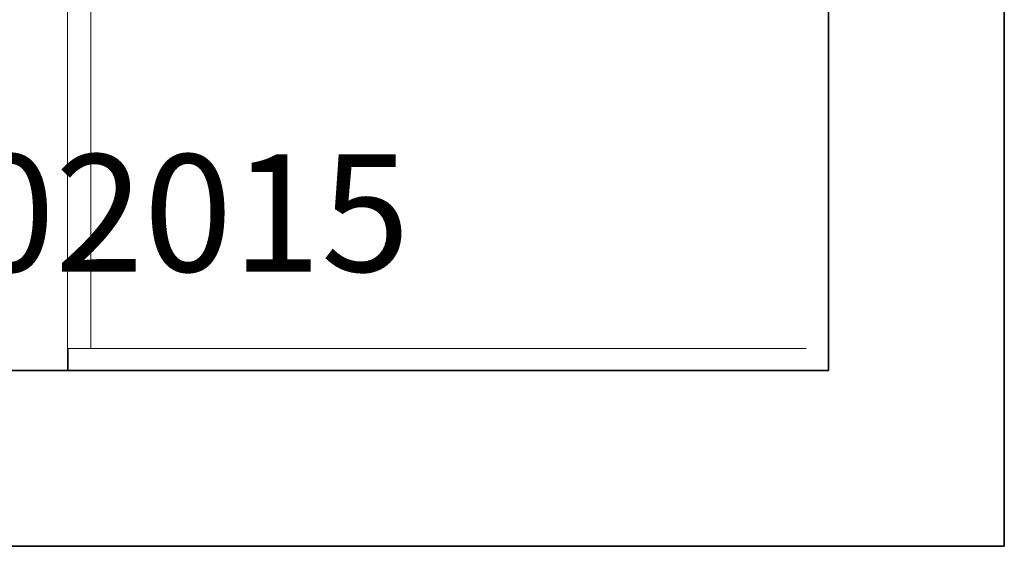
# Model space of a CAD drawing. Extents: x 0 to 99, y -21 to 84.
# Drawn here: x 46 to 47, y 32 to 33 of the extents above; entities that cross this region are included whole.
import ezdxf
from ezdxf.enums import TextEntityAlignment as Align

# ---------------------------------------------------------------- set-up
doc = ezdxf.new("R2010")
doc.units = 0
doc.header["$LTSCALE"] = 50
doc.header["$MEASUREMENT"] = 0
doc.layers.add('A-WALL', color=7, linetype='Continuous', lineweight=9)
doc.layers.add('PONTOS DE LOGICA', color=30, linetype='Continuous')
doc.styles.add('ROMANS', font='romans.shx', dxfattribs={"height": 0.002})

# ---------------------------------------------------------------- blocks, each defined once
blk = doc.blocks.new('Apwr_Logcxtom2')
for p, q in [((1.0737, 4.3963), (-1.0737, 4.3963)), ((-0.3015, 2.0469), (-1.3662, 3.8923)), ((1.3405, 3.8717), (0.2877, 2.0469)), ((-1.2786, 1.863), (1.2786, 1.863)), ((0, 0), (0, 1.863))]:
    blk.add_line(p, q)
for centre, start, end in [((-1.0898, 4.0688), 87.18113, 212.56886), ((1.0782, 4.0684), 323.13324, 90.77697), ((-0.0069, 2.1908), 206.04787, 333.95213)]:
    blk.add_arc(centre, 0.3279, start, end)
at = {"style": 'ROMANS', "flags": 8}
for tag, p in [('048', (3.3935, 1.2739)), ('049', (3.4345, -0.3159))]:
    blk.add_attdef(tag, text='', height=1, dxfattribs=at).set_placement(p, align=Align.MIDDLE_CENTER)

msp = doc.modelspace()

# ---------------------------------------------------------------- linework, layer by layer
at = {"layer": 'A-WALL', "color": 9, "true_color": 0xc0c0c0}
for p, q in [((45.80464, 32.59343), (45.80464, 34.27838)), ((45.82464, 34.25838), (45.82464, 32.61143)), ((45.80526, 32.61143), (46.43527, 32.61143)), ((45.80526, 32.61143), (45.80526, 32.59243))]:
    msp.add_line(p, q, dxfattribs=at)
at = {"layer": 'A-WALL', "lineweight": 35}
for p, q in [((46.45427, 34.27938), (46.45427, 32.59243)), ((46.60427, 32.44243), (46.60427, 34.27938)), ((46.45427, 32.59243), (44.00427, 32.59243)), ((44.00427, 32.44243), (46.60427, 32.44243))]:
    msp.add_line(p, q, dxfattribs=at)

# ---------------------------------------------------------------- block references
at = {"layer": 'PONTOS DE LOGICA', "xscale": 0.1, "yscale": 0.1, "zscale": 0.1}
msp.add_blockref('Apwr_Logcxtom2', (45.48425, 32.59959), dxfattribs=at).add_auto_attribs({'048': 'PT02015'})

doc.saveas('drawing.dxf')
